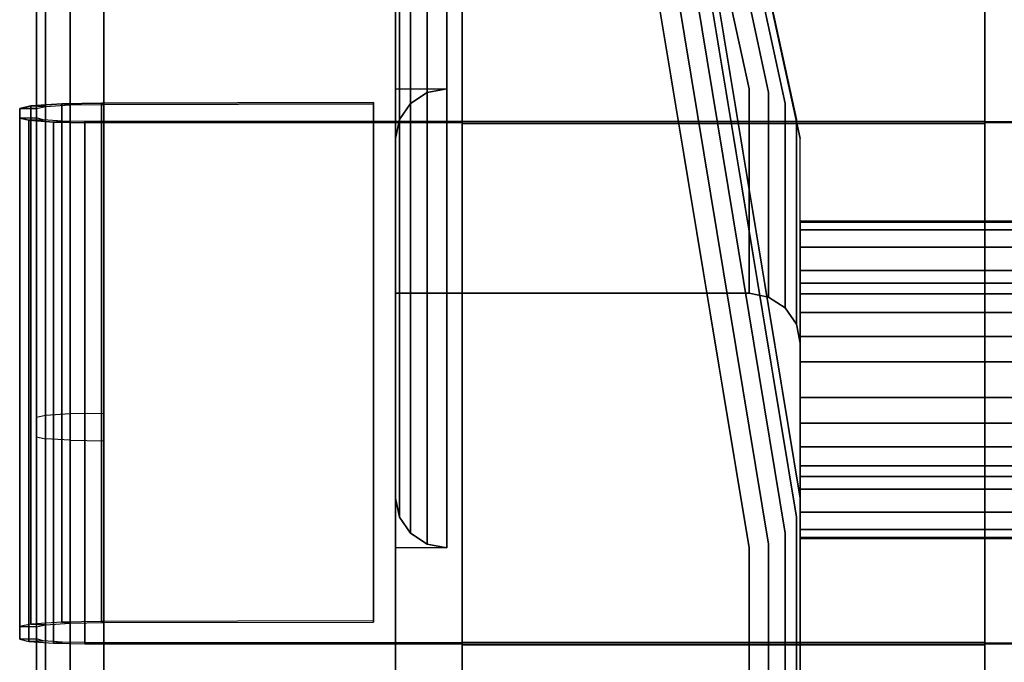
# Model space of a CAD drawing. Units: inches. Extents: x -8.3 to 8.3, y -7.9 to 7.9.
# Drawn here: x -8.3 to -4.7, y 2.8 to 5.2 of the extents above; entities that cross this region are included whole.
import ezdxf

# ---------------------------------------------------------------- set-up
doc = ezdxf.new("R2010")
doc.units = ezdxf.units.IN
doc.header["$MEASUREMENT"] = 0
for name, color, linetype in [('AFUFU-3D-CH-CU', 2, 'Continuous'), ('AFUFU-3D-CH-FR', 2, 'Continuous'), ('AFUFU-3D-CH-LG', 2, 'Continuous')]:
    doc.layers.add(name, color=color, linetype=linetype)

msp = doc.modelspace()

# ---------------------------------------------------------------- linework, layer by layer
at = {"layer": 'AFUFU-3D-CH-CU'}
for points, invisible_edges in [([(-6.6651, 5.4207, 16.8539), (-6.6651, 4.7959, 16.8579), (-4.7279, 4.7959, 16.8579), (-4.7292, 5.4207, 16.8539)], 2), ([(-6.6651, 4.7959, 16.8579), (-6.6651, 4.7915, 16.9202), (-6.6651, 5.4135, 16.916), (-6.6651, 5.4207, 16.8539)], 5), ([(-6.6651, 5.4135, 16.916), (-6.6651, 4.7915, 16.9202), (-4.7279, 4.7915, 16.9202), (-4.7292, 5.4135, 16.9159)], 10), ([(-4.7279, 4.7959, 16.8579), (-4.7279, 4.7915, 16.9202), (-4.7292, 5.4135, 16.9159), (-4.7292, 5.4207, 16.8539)], 5), ([(-6.6651, 4.7959, 16.8579), (-8.0636, 4.7959, 16.8579), (-8.0636, 4.8003, 16.7956), (-6.6651, 4.8003, 16.7956)], 10), ([(-6.6651, 4.8003, 16.7956), (-8.0636, 4.8003, 16.7956), (-8.0636, 2.8694, 16.6596), (-6.6651, 2.8693, 16.6596)], 8), ([(-8.0636, 4.7959, 16.8579), (-8.0636, 2.865, 16.722), (-6.6651, 2.865, 16.7219), (-6.6651, 4.7959, 16.8579)], 5), ([(-4.7279, 4.8003, 16.7955), (-6.6651, 4.8003, 16.7956), (-6.6651, 2.8693, 16.6596), (-4.7279, 2.8693, 16.6596)], 4), ([(-4.7279, 4.7959, 16.8579), (-4.7279, 4.8003, 16.7955), (-6.6651, 4.8003, 16.7956), (-6.6651, 4.7959, 16.8579)], 5), ([(-6.6651, 4.7915, 16.9202), (-6.6651, 4.7959, 16.8579), (-6.6651, 2.865, 16.7219), (-6.6651, 2.8606, 16.7843)], 5), ([(-4.7279, 4.7915, 16.9202), (-6.6651, 4.7915, 16.9202), (-6.6651, 2.8606, 16.7843), (-4.7279, 2.8605, 16.7843)], 10), ([(-3.813, 4.7915, 16.9202), (-4.7279, 4.7959, 16.8579), (-4.7279, 4.8003, 16.7955), (-3.813, 4.7959, 16.8579)], 10), ([(-4.7279, 2.8693, 16.6596), (-3.813, 2.8649, 16.7219), (-3.813, 4.7959, 16.8579), (-4.7279, 4.8003, 16.7955)], 2), ([(-4.7279, 2.8649, 16.7219), (-4.7279, 2.8605, 16.7843), (-4.7279, 4.7915, 16.9202), (-4.7279, 4.7959, 16.8579)], 5), ([(-4.7279, 4.7959, 16.8579), (-4.7279, 2.8649, 16.7219), (-3.813, 2.8605, 16.7843), (-3.813, 4.7915, 16.9202)], 5), ([(-6.6651, 2.865, 16.7219), (-8.0636, 2.865, 16.722), (-8.0636, 2.8694, 16.6596), (-6.6651, 2.8693, 16.6596)], 10), ([(-6.6651, 2.8693, 16.6596), (-6.6651, 2.865, 16.7219), (-4.7279, 2.8649, 16.7219), (-4.7279, 2.8693, 16.6596)], 5), ([(-6.6651, 2.865, 16.7219), (-6.6651, 2.2468, 16.6304), (-4.7279, 2.2468, 16.6304), (-4.7279, 2.8649, 16.7219)], 8), ([(-6.6651, 2.2468, 16.6304), (-6.6651, 2.2454, 16.6929), (-6.6651, 2.8606, 16.7843), (-6.6651, 2.865, 16.7219)], 5), ([(-6.6651, 2.8606, 16.7843), (-6.6651, 2.2454, 16.6929), (-4.7279, 2.2454, 16.6929), (-4.7279, 2.8605, 16.7843)], 2), ([(-3.813, 2.8605, 16.7843), (-4.7279, 2.8649, 16.7219), (-4.7279, 2.8693, 16.6596), (-3.813, 2.8649, 16.7219)], 10), ([(-4.7279, 2.8605, 16.7843), (-4.7279, 2.8649, 16.7219), (-4.7279, 2.2468, 16.6304), (-4.7279, 2.2454, 16.6929)], 5)]:
    msp.add_3dface(points, dxfattribs=dict(at, invisible_edges=invisible_edges))
for points in [[(-8.2644, 4.8583, 15.3875), (-8.3056, 4.849, 15.5345), (-8.2436, 4.8485, 15.5426), (-8.2102, 4.8562, 15.4186)], [(-8.2643, 2.9376, 15.1016), (-8.3056, 2.9283, 15.2488), (-8.3056, 4.849, 15.5345), (-8.2644, 4.8583, 15.3875)], [(-8.15, 4.8655, 15.2738), (-8.2644, 4.8583, 15.3875), (-8.2102, 4.8562, 15.4186), (-8.1187, 4.8618, 15.3277)], [(-8.1499, 2.9448, 14.9878), (-8.2643, 2.9376, 15.1016), (-8.2644, 4.8583, 15.3875), (-8.15, 4.8655, 15.2738)], [(-8.0019, 4.8681, 15.2326), (-8.15, 4.8655, 15.2738), (-8.1187, 4.8618, 15.3277), (-7.9937, 4.8639, 15.2945)], [(-8.0018, 2.9473, 14.9467), (-8.1499, 2.9448, 14.9878), (-8.15, 4.8655, 15.2738), (-8.0019, 4.8681, 15.2326)], [(-6.9937, 4.8702, 15.2321), (-8.0019, 4.8681, 15.2326), (-7.9937, 4.8639, 15.2945), (-6.9937, 4.866, 15.2944)], [(-6.9936, 2.9494, 14.9465), (-8.0018, 2.9473, 14.9467), (-8.0019, 4.8681, 15.2326), (-6.9937, 4.8702, 15.2321)], [(-6.9936, 2.9494, 14.9465), (-6.9936, 2.9452, 15.0088), (-6.9937, 4.866, 15.2944), (-6.9937, 4.8702, 15.2321)], [(-8.3056, 4.849, 15.5345), (-8.3056, 4.8131, 16.614), (-8.2436, 4.8137, 16.6059), (-8.2436, 4.8485, 15.5426)], [(-8.3056, 2.9283, 15.2488), (-8.3056, 2.8821, 16.4781), (-8.3056, 4.8131, 16.614), (-8.3056, 4.849, 15.5345)], [(-8.3056, 4.8131, 16.614), (-8.2723, 4.8048, 16.7318), (-8.2182, 4.807, 16.7006), (-8.2436, 4.8137, 16.6059)], [(-8.3056, 2.8821, 16.4781), (-8.2723, 2.8738, 16.5958), (-8.2723, 4.8048, 16.7318), (-8.3056, 4.8131, 16.614)], [(-8.2723, 4.8048, 16.7318), (-8.1799, 4.7983, 16.824), (-8.1486, 4.8021, 16.77), (-8.2182, 4.807, 16.7006)], [(-8.2723, 2.8738, 16.5958), (-8.1799, 2.8674, 16.688), (-8.1799, 4.7983, 16.824), (-8.2723, 4.8048, 16.7318)], [(-8.1799, 4.7983, 16.824), (-8.0636, 4.7959, 16.8579), (-8.0636, 4.8003, 16.7956), (-8.1486, 4.8021, 16.77)], [(-8.1799, 2.8674, 16.688), (-8.0636, 2.865, 16.722), (-8.0636, 4.7959, 16.8579), (-8.1799, 4.7983, 16.824)], [(-8.2643, 2.9376, 15.1016), (-8.3056, 2.9283, 15.2488), (-8.2436, 2.9278, 15.2569), (-8.2101, 2.9355, 15.1328)], [(-8.3056, 2.9283, 15.2488), (-8.3056, 2.8821, 16.4781), (-8.2436, 2.8827, 16.4699), (-8.2436, 2.9278, 15.2569)], [(-8.1499, 2.9448, 14.9878), (-8.2643, 2.9376, 15.1016), (-8.2101, 2.9355, 15.1328), (-8.1186, 2.9411, 15.0418)], [(-8.0018, 2.9473, 14.9467), (-8.1499, 2.9448, 14.9878), (-8.1186, 2.9411, 15.0418), (-7.9936, 2.9432, 15.0086)], [(-6.9936, 2.9494, 14.9465), (-8.0018, 2.9473, 14.9467), (-7.9936, 2.9432, 15.0086), (-6.9936, 2.9452, 15.0088)], [(-8.3056, 2.8821, 16.4781), (-8.2723, 2.8738, 16.5958), (-8.2182, 2.876, 16.5647), (-8.2436, 2.8827, 16.4699)], [(-8.2723, 2.8738, 16.5958), (-8.1799, 2.8674, 16.688), (-8.1486, 2.8712, 16.634), (-8.2182, 2.876, 16.5647)], [(-8.1799, 2.8674, 16.688), (-8.0636, 2.865, 16.722), (-8.0636, 2.8694, 16.6596), (-8.1486, 2.8712, 16.634)]]:
    msp.add_3dface(points, dxfattribs=at)
at = {"layer": 'AFUFU-3D-CH-FR'}
for points in [[(-8.2103, 3.7122, 15.215), (-8.1188, 3.7178, 15.1241), (-8.1188, 5.5536, 15.4511), (-8.2103, 5.5452, 15.5413)], [(-7.9938, 5.5567, 15.418), (-8.1188, 5.5536, 15.4511), (-8.1188, 3.7178, 15.1241), (-7.9938, 3.7199, 15.0908)], [(-8.2103, 5.5452, 15.5413), (-8.2438, 5.5338, 15.6645), (-8.2438, 3.7045, 15.3392), (-8.2103, 3.7122, 15.215)], [(-8.2438, 3.6322, 16.4589), (-8.2103, 3.6247, 16.5815), (-8.2103, 5.432, 16.7316), (-8.2438, 5.4434, 16.6093)], [(-8.2103, 5.432, 16.7316), (-8.1188, 5.4237, 16.8211), (-8.1188, 3.6191, 16.6712), (-8.2103, 3.6247, 16.5815)], [(-8.1188, 3.6191, 16.6712), (-7.9938, 3.6171, 16.704), (-7.9938, 5.4207, 16.8538), (-8.1188, 5.4237, 16.8211)], [(-5.4123, 4.4313, 13.4086), (5.4248, 4.4313, 13.4086), (5.4248, 4.3985, 13.3199), (-5.4123, 4.3985, 13.3199)], [(5.4248, 4.4313, 13.4086), (-5.4123, 4.4313, 13.4086), (-5.4123, 4.4276, 13.5031), (5.4248, 4.4276, 13.5031)], [(-5.4123, 4.2015, 14.4455), (5.4248, 4.2015, 14.4455), (5.4248, 4.4276, 13.5031), (-5.4123, 4.4276, 13.5031)], [(-5.4123, 4.3985, 13.3199), (5.4248, 4.3985, 13.3199), (5.4248, 4.3344, 13.2505), (-5.4123, 4.3344, 13.2505)], [(-5.4123, 4.3344, 13.2505), (5.4248, 4.3344, 13.2505), (5.4248, 4.2485, 13.211), (-5.4123, 4.2485, 13.211)], [(5.4248, 4.2485, 13.211), (5.4248, 3.7773, 13.0979), (-5.4123, 3.7773, 13.0979), (-5.4123, 4.2485, 13.211)], [(-5.4123, 4.1619, 14.5313), (5.4248, 4.1619, 14.5313), (5.4248, 4.2015, 14.4455), (-5.4123, 4.2015, 14.4455)], [(-5.4123, 4.0925, 14.5955), (5.4248, 4.0925, 14.5955), (5.4248, 4.1619, 14.5313), (-5.4123, 4.1619, 14.5313)], [(-5.4123, 4.0039, 14.6282), (5.4248, 4.0039, 14.6282), (5.4248, 4.0925, 14.5955), (-5.4123, 4.0925, 14.5955)], [(5.4248, 4.0039, 14.6282), (-5.4123, 4.0039, 14.6282), (-5.4123, 3.9094, 14.6245), (5.4248, 3.9094, 14.6245)], [(5.4248, 3.4382, 14.5115), (5.4248, 3.9094, 14.6245), (-5.4123, 3.9094, 14.6245), (-5.4123, 3.4382, 14.5115)], [(5.4248, 3.6829, 13.0942), (-5.4123, 3.6829, 13.0942), (-5.4123, 3.7773, 13.0979), (5.4248, 3.7773, 13.0979)], [(-8.2438, 3.7045, 15.3392), (-8.2103, 3.7122, 15.215), (-8.2103, 1.8607, 15.0186), (-8.2438, 1.8568, 15.1434)], [(-8.1188, 1.8635, 14.9273), (-8.2103, 1.8607, 15.0186), (-8.2103, 3.7122, 15.215), (-8.1188, 3.7178, 15.1241)], [(-8.1188, 3.7178, 15.1241), (-7.9938, 3.7199, 15.0908), (-7.9938, 1.8646, 14.8938), (-8.1188, 1.8635, 14.9273)], [(-5.4123, 3.6829, 13.0942), (5.4248, 3.6829, 13.0942), (5.4248, 3.5942, 13.127), (-5.4123, 3.5942, 13.127)], [(-8.2103, 1.8133, 16.4913), (-8.2438, 1.8171, 16.3686), (-8.2438, 3.6322, 16.4589), (-8.2103, 3.6247, 16.5815)], [(-8.1188, 3.6191, 16.6712), (-8.2103, 3.6247, 16.5815), (-8.2103, 1.8133, 16.4913), (-8.1188, 1.8106, 16.5812)], [(-7.9938, 1.8095, 16.6141), (-8.1188, 1.8106, 16.5812), (-8.1188, 3.6191, 16.6712), (-7.9938, 3.6171, 16.704)], [(-5.4123, 3.5942, 13.127), (5.4248, 3.5942, 13.127), (5.4248, 3.5248, 13.1912), (-5.4123, 3.5248, 13.1912)], [(-5.4123, 3.4852, 13.277), (-5.4123, 3.5248, 13.1912), (5.4248, 3.5248, 13.1912), (5.4248, 3.4852, 13.277)], [(-5.4123, 3.2591, 14.2194), (-5.4123, 3.4852, 13.277), (5.4248, 3.4852, 13.277), (5.4248, 3.2591, 14.2194)], [(-5.4123, 3.3524, 14.4719), (5.4248, 3.3524, 14.4719), (5.4248, 3.4382, 14.5115), (-5.4123, 3.4382, 14.5115)], [(-5.4123, 3.2882, 14.4025), (5.4248, 3.2882, 14.4025), (5.4248, 3.3524, 14.4719), (-5.4123, 3.3524, 14.4719)], [(-5.4123, 3.2554, 14.3138), (5.4248, 3.2554, 14.3138), (5.4248, 3.2882, 14.4025), (-5.4123, 3.2882, 14.4025)], [(-5.4123, 3.2554, 14.3138), (-5.4123, 3.2591, 14.2194), (5.4248, 3.2591, 14.2194), (5.4248, 3.2554, 14.3138)]]:
    msp.add_3dface(points, dxfattribs=at)
at = {"layer": 'AFUFU-3D-CH-FR', "invisible_edges": 5}
for points in [[(-7.9938, 3.7199, 15.0908), (-6.9123, 3.7199, 15.0908), (-6.9123, 5.5567, 15.418), (-7.9938, 5.5567, 15.418)], [(-6.9123, 3.6171, 16.704), (-6.9123, 3.7199, 15.0908), (-6.9123, 5.5567, 15.418), (-6.9123, 5.4207, 16.8538)], [(-8.2438, 3.7045, 15.3392), (-8.2438, 3.6322, 16.4589), (-8.2438, 5.4434, 16.6093), (-8.2438, 5.5338, 15.6645)], [(-7.9938, 3.6171, 16.704), (-6.9123, 3.6171, 16.704), (-6.9123, 5.4207, 16.8538), (-7.9938, 5.4207, 16.8538)], [(-8.2438, 1.8171, 16.3686), (-8.2438, 1.8568, 15.1434), (-8.2438, 3.7045, 15.3392), (-8.2438, 3.6322, 16.4589)], [(-6.9123, 1.8646, 14.8938), (-7.9938, 1.8646, 14.8938), (-7.9938, 3.7199, 15.0908), (-6.9123, 3.7199, 15.0908)], [(-6.9123, 1.8646, 14.8938), (-6.9123, 1.8095, 16.6141), (-6.9123, 3.6171, 16.704), (-6.9123, 3.7199, 15.0908)], [(-6.9123, 1.8095, 16.6141), (-7.9938, 1.8095, 16.6141), (-7.9938, 3.6171, 16.704), (-6.9123, 3.6171, 16.704)]]:
    msp.add_3dface(points, dxfattribs=at)
at = {"layer": 'AFUFU-3D-CH-LG'}
for points in [[(-6.7951, 7.2084, 0.3102), (-6.8567, 7.1672, 0.3102), (-6.8567, 4.8677, 13.1038), (-6.7951, 4.9077, 13.1134)], [(-6.7223, 7.2228, 0.3102), (-6.7951, 7.2084, 0.3102), (-6.7951, 4.9077, 13.1134), (-6.7223, 4.9218, 13.1168)], [(-6.8567, 7.1672, 0.3102), (-6.8979, 7.1055, 0.3102), (-6.8979, 4.8077, 13.0894), (-6.8567, 4.8677, 13.1038)], [(-6.8979, 7.1055, 0.3102), (-6.9123, 7.0328, 0.3102), (-6.9123, 4.737, 13.0725), (-6.8979, 4.8077, 13.0894)], [(-6.9123, 6.3845, 0.3102), (-6.9123, 7.0328, 0.3102), (-6.9123, 4.737, 13.0725), (-6.9123, 3.4048, 12.7529)], [(-6.9123, 6.3845, 0.3102), (-6.8979, 6.3117, 0.3102), (-6.8979, 3.3341, 12.7359), (-6.9123, 3.4048, 12.7529)], [(-6.8979, 6.3117, 0.3102), (-6.8567, 6.2501, 0.3102), (-6.8567, 3.2742, 12.7215), (-6.8979, 3.3341, 12.7359)], [(-6.8567, 6.2501, 0.3102), (-6.7951, 6.2089, 0.3102), (-6.7951, 3.2341, 12.7119), (-6.8567, 3.2742, 12.7215)], [(-6.7951, 6.2089, 0.3102), (-6.7223, 6.1945, 0.3102), (-6.7223, 3.2201, 12.7085), (-6.7951, 3.2341, 12.7119)], [(-6.9123, 4.9218, 13.1168), (-6.9123, 4.1636, 16.2771), (-6.9123, 2.4619, 15.8689), (-6.9123, 3.2201, 12.7085)]]:
    msp.add_3dface(points, dxfattribs=at)
for points, invisible_edges in [([(-6.1006, 7.2228, 0.3102), (-6.7223, 7.2228, 0.3102), (-6.7223, 4.9218, 13.1168), (-5.6023, 4.9218, 13.1168)], 4), ([(-6.0283, 7.2085, 0.3102), (-6.1006, 7.2228, 0.3102), (-5.6023, 4.9218, 13.1168), (-5.5296, 4.9077, 13.1134)], 4), ([(-5.9669, 7.1678, 0.3102), (-6.0283, 7.2085, 0.3102), (-5.5296, 4.9077, 13.1134), (-5.468, 4.8677, 13.1038)], 4), ([(-5.9256, 7.1067, 0.3102), (-5.9669, 7.1678, 0.3102), (-5.468, 4.8677, 13.1038), (-5.4268, 4.8077, 13.0894)], 4), ([(-5.9107, 7.0345, 0.3102), (-5.9256, 7.1067, 0.3102), (-5.4268, 4.8077, 13.0894), (-5.4123, 4.737, 13.0725)], 4), ([(-5.9048, 6.3862, 0.3102), (-5.9107, 7.0345, 0.3102), (-5.4123, 4.737, 13.0725), (-5.4123, 3.4048, 12.7529)], 4), ([(-5.9188, 6.3129, 0.3102), (-5.9048, 6.3862, 0.3102), (-5.4123, 3.4048, 12.7529), (-5.4268, 3.3341, 12.7359)], 4), ([(-5.9599, 6.2507, 0.3102), (-5.9188, 6.3129, 0.3102), (-5.4268, 3.3341, 12.7359), (-5.468, 3.2742, 12.7215)], 4), ([(-6.0217, 6.2091, 0.3102), (-5.9599, 6.2507, 0.3102), (-5.468, 3.2742, 12.7215), (-5.5296, 3.2341, 12.7119)], 4), ([(-6.0948, 6.1945, 0.3102), (-6.0217, 6.2091, 0.3102), (-5.5296, 3.2341, 12.7119), (-5.6023, 3.2201, 12.7085)], 4), ([(-6.7223, 6.1945, 0.3102), (-6.0948, 6.1945, 0.3102), (-5.6023, 3.2201, 12.7085), (-6.7223, 3.2201, 12.7085)], 4), ([(-6.9123, 4.9218, 13.1168), (-6.9123, 4.1636, 16.2771), (-5.6023, 4.1636, 16.2771), (-5.6023, 4.9218, 13.1168)], 8), ([(-6.9123, 4.9218, 13.1168), (-6.7223, 4.9218, 13.1168), (-6.7951, 4.9077, 13.1134)], 12), ([(-6.9123, 4.9218, 13.1168), (-6.7951, 4.9077, 13.1134), (-6.8567, 4.8677, 13.1038)], 13), ([(-6.9123, 4.9218, 13.1168), (-6.8567, 4.8677, 13.1038), (-6.8979, 4.8077, 13.0894)], 13), ([(-6.9123, 4.9218, 13.1168), (-6.8979, 4.8077, 13.0894), (-6.9123, 4.737, 13.0725)], 1), ([(-5.6023, 4.9218, 13.1168), (-5.6023, 4.1636, 16.2771), (-5.5296, 4.1495, 16.2737), (-5.5296, 4.9077, 13.1134)], 8), ([(-5.5296, 4.9077, 13.1134), (-5.5296, 4.1495, 16.2737), (-5.468, 4.1095, 16.2641), (-5.468, 4.8677, 13.1038)], 8), ([(-5.468, 4.8677, 13.1038), (-5.468, 4.1095, 16.2641), (-5.4268, 4.0496, 16.2498), (-5.4268, 4.8077, 13.0894)], 8), ([(-5.4268, 4.8077, 13.0894), (-5.4268, 4.0496, 16.2498), (-5.4123, 3.9789, 16.2328), (-5.4123, 4.737, 13.0725)], 8), ([(-5.4123, 3.4048, 12.7529), (-5.4123, 2.6467, 15.9132), (-5.4123, 3.9789, 16.2328), (-5.4123, 4.737, 13.0725)], 8), ([(-5.6023, 4.1636, 16.2771), (-6.9123, 4.1636, 16.2771), (-6.9123, 2.4619, 15.8689), (-5.6023, 2.4619, 15.8689)], 8), ([(-5.6023, 2.4619, 15.8689), (-5.5296, 2.476, 15.8722), (-5.5296, 4.1495, 16.2737), (-5.6023, 4.1636, 16.2771)], 10), ([(-5.5296, 2.476, 15.8722), (-5.468, 2.516, 15.8819), (-5.468, 4.1095, 16.2641), (-5.5296, 4.1495, 16.2737)], 10), ([(-5.468, 2.516, 15.8819), (-5.4268, 2.576, 15.8962), (-5.4268, 4.0496, 16.2498), (-5.468, 4.1095, 16.2641)], 10), ([(-5.4268, 2.576, 15.8962), (-5.4123, 2.6467, 15.9132), (-5.4123, 3.9789, 16.2328), (-5.4268, 4.0496, 16.2498)], 8), ([(-6.9123, 3.2201, 12.7085), (-6.9123, 3.4048, 12.7529), (-6.8979, 3.3341, 12.7359)], 12), ([(-5.4123, 3.4048, 12.7529), (-5.4123, 2.6467, 15.9132), (-5.4268, 2.576, 15.8962), (-5.4268, 3.3341, 12.7359)], 8), ([(-6.9123, 3.2201, 12.7085), (-6.8979, 3.3341, 12.7359), (-6.8567, 3.2742, 12.7215)], 13), ([(-5.4268, 3.3341, 12.7359), (-5.4268, 2.576, 15.8962), (-5.468, 2.516, 15.8819), (-5.468, 3.2742, 12.7215)], 8), ([(-6.9123, 3.2201, 12.7085), (-6.8567, 3.2742, 12.7215), (-6.7951, 3.2341, 12.7119)], 13), ([(-5.468, 3.2742, 12.7215), (-5.468, 2.516, 15.8819), (-5.5296, 2.476, 15.8722), (-5.5296, 3.2341, 12.7119)], 8), ([(-6.9123, 3.2201, 12.7085), (-6.7951, 3.2341, 12.7119), (-6.7223, 3.2201, 12.7085)], 1), ([(-5.6023, 3.2201, 12.7085), (-5.6023, 2.4619, 15.8689), (-6.9123, 2.4619, 15.8689), (-6.9123, 3.2201, 12.7085)], 8), ([(-5.5296, 3.2341, 12.7119), (-5.5296, 2.476, 15.8722), (-5.6023, 2.4619, 15.8689), (-5.6023, 3.2201, 12.7085)], 8)]:
    msp.add_3dface(points, dxfattribs=dict(at, invisible_edges=invisible_edges))

doc.saveas('drawing.dxf')
